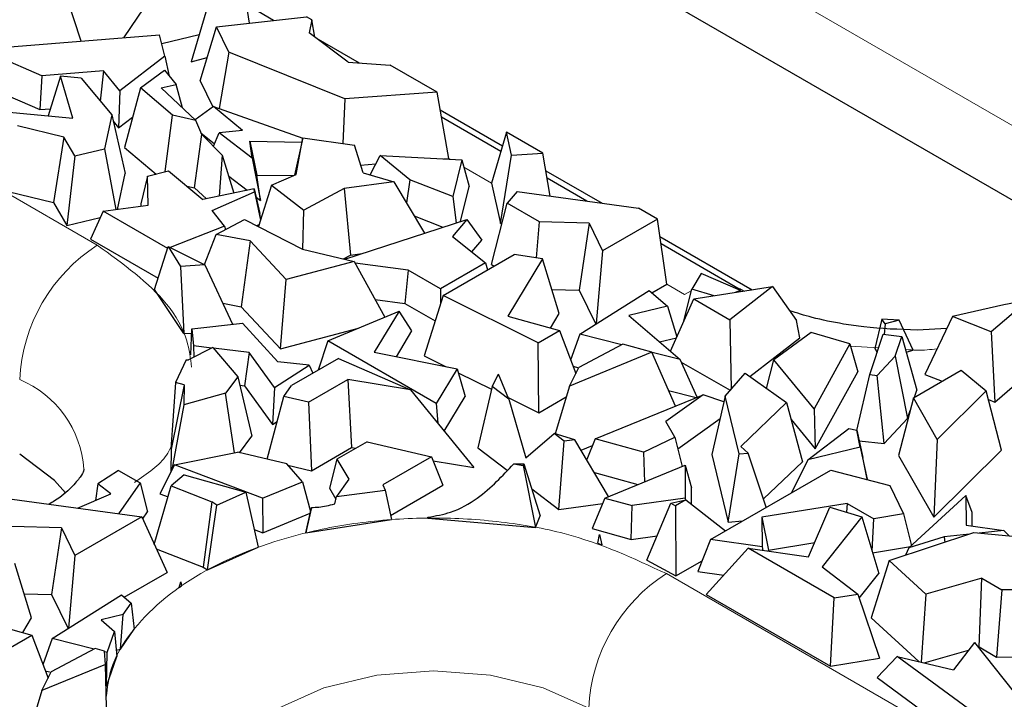
# Model space of a CAD drawing. Units: millimetres. Extents: x 0 to 420, y 0 to 297.
# Drawn here: x 85 to 96, y 52 to 59 of the extents above; entities that cross this region are included whole.
import ezdxf

# ---------------------------------------------------------------- set-up
doc = ezdxf.new("R2010")
doc.units = ezdxf.units.MM

msp = doc.modelspace()

# ---------------------------------------------------------------- linework, layer by layer
at = {"color": 8, "linetype": 'Continuous', "lineweight": 18}
for p, q in [((78.508, 68.0308), (96.6099, 57.5834)), ((71.5218, 64.9787), (85.9467, 56.6534)), ((89.8049, 57.5936), (89.7903, 57.602)), ((90.258, 57.3321), (89.9534, 57.5079)), ((92.3673, 56.1147), (92.1728, 56.227)), ((92.3673, 56.1147), (92.4415, 56.1538)), ((94.4915, 55.5313), (94.1752, 55.5502)), ((92.1693, 53.0621), (110.2712, 42.6147))]:
    msp.add_line(p, q, dxfattribs=at)
at = {"color": 7, "linetype": 'Continuous', "lineweight": 25}
for p, q in [((96.6099, 56.7667), (78.508, 67.2142)), ((86.2377, 58.9231), (86.7072, 59.6148)), ((85.7719, 58.8859), (85.5579, 59.5336)), ((87.2115, 59.4664), (86.9718, 58.66)), ((87.6108, 59.0834), (87.58, 59.2899)), ((87.8752, 59.1129), (87.5811, 59.2826)), ((87.2486, 59.043), (88.2349, 59.153)), ((88.2925, 59.1198), (88.2349, 59.153)), ((88.2925, 59.1198), (88.2639, 58.9747)), ((88.3261, 58.9279), (88.2925, 59.1198)), ((87.0707, 58.4527), (87.2486, 59.043)), ((87.3859, 58.7656), (87.2486, 59.043)), ((84.6673, 58.7976), (86.6282, 58.9543)), ((86.6858, 58.7212), (86.6282, 58.9543)), ((86.6514, 58.8601), (87.0603, 58.9577)), ((88.6899, 58.6546), (88.2639, 58.9747)), ((88.3349, 58.9213), (88.8107, 58.6467)), ((85.3388, 58.5061), (84.6673, 58.7976)), ((86.6858, 58.7212), (86.1933, 58.3434)), ((86.6858, 58.7212), (86.7333, 58.504)), ((86.9718, 58.66), (87.1472, 58.7064)), ((87.3859, 58.7656), (87.279, 58.1485)), ((88.6547, 58.2533), (87.3859, 58.7656)), ((88.6899, 58.6546), (89.1508, 58.6244)), ((89.6642, 58.3281), (89.1508, 58.6244)), ((84.4883, 58.4978), (85.3197, 58.1368)), ((85.3388, 58.5061), (85.3197, 58.1368)), ((86.0161, 58.5602), (85.3388, 58.5061)), ((85.5441, 58.5016), (85.409, 58.0675)), ((85.6809, 58.0418), (85.5441, 58.5016)), ((85.7693, 58.4803), (85.5441, 58.5016)), ((85.7693, 58.4803), (86.1056, 58.0791)), ((86.0161, 58.5602), (85.979, 58.2301)), ((86.1933, 58.3434), (86.0161, 58.5602)), ((86.4176, 58.3737), (86.682, 58.5685)), ((86.682, 58.5685), (86.8078, 58.4105)), ((86.4176, 58.3737), (86.2427, 57.7236)), ((86.7699, 58.0777), (86.4176, 58.3737)), ((86.6449, 58.3768), (86.8078, 58.4105)), ((86.6449, 58.3768), (87.0246, 58.0182)), ((86.8774, 58.1571), (86.8078, 58.4105)), ((87.0707, 58.4527), (87.2118, 58.1676)), ((86.1933, 58.3434), (86.1794, 57.9383)), ((88.6547, 58.2533), (88.6308, 57.7654)), ((89.6642, 58.3281), (88.6547, 58.2533)), ((89.7903, 57.602), (89.6642, 58.3281)), ((85.3197, 58.1368), (85.4334, 58.1459)), ((87.2161, 58.1708), (87.0177, 58.0246)), ((87.5357, 57.9097), (87.2161, 58.1708)), ((87.2161, 58.1708), (88.1946, 57.8242)), ((84.9481, 58.111), (85.6809, 58.0418)), ((86.1056, 58.0791), (86.0269, 57.7089)), ((86.1056, 58.0791), (86.2506, 57.4397)), ((86.1794, 57.9383), (86.3319, 58.0554)), ((86.6906, 57.4595), (86.7699, 58.0777)), ((87.0246, 58.0182), (86.7699, 58.0777)), ((89.6978, 58.1347), (90.3776, 57.7424)), ((90.3592, 57.6792), (89.712, 58.0527)), ((85.5827, 57.836), (85.0754, 57.9577)), ((86.1214, 58.0093), (86.1794, 57.9383)), ((87.0881, 57.8661), (87.0246, 58.0182)), ((85.5827, 57.836), (85.4691, 57.1218)), ((85.7002, 57.632), (85.5827, 57.836)), ((87.0108, 57.2802), (87.0881, 57.8661)), ((87.0805, 57.8843), (87.2281, 57.7637)), ((87.0881, 57.8661), (87.3136, 57.6402)), ((87.2169, 57.7371), (87.2783, 57.8829)), ((87.5357, 57.9097), (87.2783, 57.8829)), ((87.6412, 57.6065), (87.2783, 57.8829)), ((88.1958, 57.8295), (88.1043, 57.4199)), ((88.1219, 57.4276), (88.1958, 57.8295)), ((88.1958, 57.8295), (88.7586, 57.7465)), ((90.421, 57.8913), (90.258, 57.3321)), ((90.4773, 57.6371), (90.421, 57.8913)), ((90.818, 57.6622), (90.421, 57.8913)), ((86.2427, 57.7236), (86.589, 57.4325)), ((87.6161, 57.7904), (87.6926, 57.4216)), ((87.6412, 57.6065), (87.6161, 57.7904)), ((87.6161, 57.7904), (88.1848, 57.7805)), ((88.8529, 57.4451), (88.7586, 57.7465)), ((85.7002, 57.632), (85.6139, 56.8704)), ((85.7002, 57.632), (86.0269, 57.7089)), ((86.0269, 57.7089), (86.1486, 57.0435)), ((87.3136, 57.6402), (87.2786, 57.1906)), ((87.3136, 57.6402), (87.4396, 57.224)), ((87.6412, 57.6065), (87.7304, 57.1444)), ((88.9294, 57.4227), (89.0415, 57.6368)), ((89.3629, 57.3707), (89.0415, 57.6368)), ((89.0415, 57.6368), (89.9317, 57.5864)), ((89.732, 57.5977), (89.7903, 57.602)), ((90.3553, 56.8927), (90.4773, 57.6371)), ((90.4773, 57.6371), (90.818, 57.6622)), ((90.8998, 57.1909), (90.818, 57.6622)), ((88.8261, 57.5306), (88.9923, 57.5429)), ((89.9317, 57.5864), (89.8329, 57.1849)), ((89.9317, 57.5864), (90.0119, 57.2961)), ((86.167, 57.046), (86.2506, 57.4397)), ((86.494, 57.4073), (86.4229, 57.1066)), ((86.494, 57.4073), (86.7245, 57.4684)), ((86.5013, 57.0908), (86.494, 57.4073)), ((86.7245, 57.4684), (87.1, 57.1537)), ((87.3837, 57.4085), (87.5862, 57.2543)), ((87.7304, 57.1444), (87.6926, 57.4216)), ((87.6926, 57.4216), (88.0924, 57.4147)), ((87.8505, 57.3089), (88.1219, 57.4276)), ((88.8529, 57.4451), (89.1892, 57.3467)), ((90.8516, 57.4688), (91.468, 57.1131)), ((91.3003, 57.136), (90.8658, 57.3868)), ((86.9251, 57.3003), (87.0108, 57.2802)), ((87.0108, 57.2802), (87.1408, 57.1621)), ((87.8505, 57.3089), (87.7106, 56.8575)), ((87.8505, 57.3089), (88.2062, 57.038)), ((89.1892, 57.3467), (88.6477, 57.2741)), ((89.1892, 57.3467), (89.5261, 56.7862)), ((89.3629, 57.3707), (89.327, 57.1174)), ((89.8329, 57.1849), (89.3629, 57.3707)), ((89.9178, 56.9138), (90.0119, 57.2961)), ((90.258, 57.3321), (90.3553, 56.8927)), ((84.9715, 57.2412), (85.4691, 57.1218)), ((87.6621, 57.27), (87.1, 57.1537)), ((87.2024, 57.0329), (87.6667, 57.236)), ((87.6667, 57.236), (87.6621, 57.27)), ((87.6621, 57.27), (87.7251, 56.9997)), ((87.6667, 57.236), (87.7322, 56.9273)), ((87.6829, 57.1806), (87.7304, 57.1444)), ((88.6477, 57.2741), (88.2062, 57.038)), ((88.6477, 57.2741), (88.7161, 56.5464)), ((89.8329, 57.1849), (89.8717, 56.8988)), ((90.5368, 57.2406), (90.428, 57.1124)), ((90.5368, 57.2406), (91.8632, 57.059)), ((85.4691, 57.1218), (85.6139, 56.8704)), ((86.0115, 57.0251), (86.5013, 57.0908)), ((86.4229, 57.1066), (86.4235, 57.0804)), ((90.257, 56.4426), (90.428, 57.1124)), ((90.7823, 56.9079), (90.428, 57.1124)), ((85.6139, 56.8704), (85.9799, 56.9566)), ((86.0115, 57.0251), (85.8718, 56.7216)), ((86.7178, 56.6175), (86.0115, 57.0251)), ((87.3375, 56.8632), (87.2024, 57.0329)), ((87.7341, 56.9335), (87.7251, 56.9997)), ((88.1961, 56.6086), (88.2062, 57.038)), ((89.4126, 56.9751), (89.7257, 56.8512)), ((92.073, 56.9378), (91.8632, 57.059)), ((87.3375, 56.8632), (86.7444, 56.6281)), ((87.2474, 56.7714), (87.5568, 56.9369)), ((87.3375, 56.8632), (87.3475, 56.8249)), ((87.5568, 56.9369), (88.1891, 56.6102)), ((87.6897, 56.8683), (87.7177, 56.8805)), ((88.653, 56.5018), (89.9873, 56.9364)), ((89.9873, 56.9364), (89.8293, 56.7496)), ((89.9873, 56.9364), (90.1501, 56.7096)), ((90.3553, 56.8927), (90.3722, 56.8939)), ((90.7497, 56.5144), (90.7823, 56.9079)), ((91.3261, 56.8951), (90.7823, 56.9079)), ((91.3261, 56.8951), (91.2178, 56.1628)), ((91.3261, 56.8951), (91.4728, 56.5914)), ((92.073, 56.9378), (91.4728, 56.5914)), ((92.1728, 56.227), (92.073, 56.9378)), ((87.1175, 56.4419), (87.2474, 56.7714)), ((87.6175, 56.7007), (87.2474, 56.7714)), ((89.8293, 56.7496), (90.1929, 56.4617)), ((92.0996, 56.7485), (93.1078, 56.1666)), ((85.8718, 56.7216), (86.612, 56.2944)), ((86.5716, 56.1686), (86.7226, 56.6389)), ((86.7226, 56.6389), (86.8569, 56.4199)), ((86.7226, 56.6389), (87.1225, 56.4395)), ((87.6175, 56.7007), (87.5201, 55.9802)), ((88.0127, 56.2802), (87.6175, 56.7007)), ((90.0417, 56.5814), (90.1501, 56.7096)), ((92.9671, 56.1741), (92.1109, 56.6682)), ((88.1891, 56.6102), (88.7568, 56.4776)), ((88.6389, 56.5051), (88.7161, 56.5464)), ((88.7161, 56.5464), (88.8414, 56.5632)), ((89.7287, 56.1024), (90.5069, 56.5515)), ((90.8141, 56.5046), (90.5069, 56.5515)), ((91.4728, 56.5914), (91.403, 55.796)), ((87.1225, 56.4395), (86.8569, 56.4199)), ((86.8569, 56.4199), (86.8941, 55.6872)), ((87.1225, 56.4395), (87.4255, 55.7891)), ((88.7568, 56.4776), (88.0127, 56.2802)), ((88.7568, 56.4776), (89.091, 55.8681)), ((89.3451, 56.3813), (88.7667, 56.4594)), ((90.1929, 56.4617), (89.6994, 56.1768)), ((90.1929, 56.4617), (90.2149, 56.383)), ((90.257, 56.4426), (90.2876, 56.425)), ((90.8141, 56.5046), (90.4365, 55.8783)), ((90.9973, 55.9075), (90.8141, 56.5046)), ((89.3451, 56.3813), (89.3095, 56.0177)), ((89.6994, 56.1768), (89.3451, 56.3813)), ((92.5498, 56.3431), (92.4464, 56.173)), ((92.9797, 56.1578), (92.5498, 56.3431)), ((87.9517, 55.5211), (88.0127, 56.2802)), ((92.0113, 56.1338), (92.1728, 56.227)), ((86.8941, 55.6872), (86.5716, 56.1686)), ((89.7287, 56.1024), (89.5216, 55.4447)), ((89.6994, 56.1768), (89.6994, 56.0095)), ((90.7663, 55.5857), (89.7287, 56.1024)), ((90.9168, 56.1699), (91.2178, 56.1628)), ((91.2178, 56.1628), (91.3968, 55.7922)), ((91.2227, 55.6829), (91.9818, 56.1592)), ((91.9818, 56.1592), (92.1801, 55.9882)), ((92.3593, 55.8262), (92.4464, 56.173)), ((92.6921, 56.1013), (92.4464, 56.173)), ((92.4684, 56.0661), (93.3316, 56.2018)), ((93.3316, 56.2018), (92.8617, 55.8391)), ((92.9797, 56.1578), (92.9204, 56.1372)), ((93.0237, 56.1471), (92.9717, 56.1752)), ((92.9818, 56.1468), (92.9797, 56.1578)), ((93.3316, 56.2018), (93.5925, 55.8289)), ((87.3185, 56.0187), (87.5201, 55.9802)), ((88.9849, 56.0615), (89.3095, 56.0177)), ((89.3095, 56.0177), (89.6416, 55.826)), ((92.1801, 55.9882), (91.7593, 55.8862)), ((92.1801, 55.9882), (92.2839, 55.6508)), ((92.2143, 55.4939), (92.4684, 56.0661)), ((92.4684, 56.0661), (92.8617, 55.8391)), ((95.8597, 56.0011), (95.2966, 55.8739)), ((96.1259, 56.0539), (95.7223, 55.7057)), ((96.1259, 56.0539), (95.8597, 56.0011)), ((87.5201, 55.9802), (87.9517, 55.5211)), ((88.4693, 55.6066), (89.2471, 55.9338)), ((89.2471, 55.9338), (88.9754, 55.4829)), ((89.3878, 55.7167), (89.2471, 55.9338)), ((90.9011, 55.7479), (90.9973, 55.9075)), ((91.7593, 55.8862), (92.3188, 55.4038)), ((86.979, 55.7412), (87.5354, 55.8008)), ((87.5354, 55.8008), (87.9202, 55.3775)), ((90.4365, 55.8783), (90.9995, 55.7203)), ((92.3593, 55.8262), (92.3615, 55.8255)), ((92.8617, 55.8391), (92.8768, 55.0775)), ((93.6296, 55.6426), (93.5925, 55.8289)), ((94.5267, 55.8448), (94.4475, 55.5236)), ((94.561, 55.793), (94.5267, 55.8448)), ((94.7149, 55.8359), (94.5267, 55.8448)), ((94.561, 55.793), (94.5495, 55.6787)), ((94.7149, 55.8359), (94.561, 55.793)), ((94.8666, 55.5063), (94.7149, 55.8359)), ((95.2966, 55.8739), (94.997, 55.2403)), ((95.7223, 55.7057), (95.2966, 55.8739)), ((86.8941, 55.6872), (86.9776, 55.6934)), ((86.9705, 55.4551), (86.979, 55.7412)), ((86.979, 55.7412), (87.0004, 55.553)), ((87.9517, 55.5211), (88.8026, 55.7468)), ((89.2176, 55.4342), (89.3878, 55.7167)), ((90.7663, 55.5857), (90.9995, 55.7203)), ((90.9995, 55.7203), (91.1783, 55.2502)), ((91.2227, 55.6829), (91.1229, 55.3959)), ((91.6818, 55.566), (91.2227, 55.6829)), ((93.7545, 55.6997), (93.3457, 55.4005)), ((94.1766, 55.5764), (93.7545, 55.6997)), ((94.3944, 55.2397), (94.5409, 55.6797)), ((94.5409, 55.6797), (94.7438, 55.6572)), ((95.2346, 55.7426), (94.9129, 55.7262)), ((95.7223, 55.7057), (95.7602, 54.9387)), ((88.4693, 55.6066), (88.3621, 55.2877)), ((89.6534, 54.9232), (88.4693, 55.6066)), ((90.7734, 54.8214), (90.7663, 55.5857)), ((91.6937, 55.5723), (91.2131, 55.3184)), ((92.012, 55.4845), (91.6937, 55.5723)), ((92.095, 55.5968), (92.2798, 55.6416)), ((93.081, 55.2191), (93.6296, 55.6426)), ((94.1766, 55.5764), (93.784, 54.8643)), ((94.1766, 55.5764), (94.262, 55.2704)), ((94.6711, 55.4388), (94.7438, 55.6572)), ((94.7438, 55.6572), (94.9089, 55.0684)), ((87.2117, 55.5341), (86.9458, 55.4011)), ((87.2005, 55.5286), (87.0004, 55.553)), ((87.0004, 55.553), (87.0007, 55.4286)), ((87.2117, 55.5341), (87.4822, 55.2152)), ((87.6069, 55.4789), (87.2182, 55.5264)), ((87.6069, 55.4789), (87.5562, 55.1169)), ((87.8849, 55.0964), (87.6069, 55.4789)), ((88.9754, 55.4829), (89.8811, 55.3011)), ((92.012, 55.4845), (91.1086, 55.1136)), ((92.2676, 54.8943), (92.012, 55.4845)), ((92.3188, 55.4038), (92.0132, 55.4816)), ((94.4475, 55.5236), (94.4751, 55.482)), ((94.7919, 55.4855), (94.8666, 55.5063)), ((86.9201, 55.3991), (86.8004, 55.1533)), ((86.9201, 55.3991), (86.9458, 55.4011)), ((87.8849, 55.0964), (88.2636, 55.3421)), ((88.2636, 55.3421), (87.9202, 55.3775)), ((88.584, 55.4157), (88.0693, 55.1187)), ((88.2636, 55.3421), (88.3038, 55.254)), ((88.584, 55.4157), (89.3732, 55.0734)), ((89.5216, 55.4447), (89.7619, 55.325)), ((92.5081, 54.9928), (92.3188, 55.4038)), ((92.3313, 55.3767), (92.8676, 55.0672)), ((93.2656, 55.0882), (93.3457, 55.4005)), ((93.784, 54.8643), (93.3457, 55.4005)), ((94.6711, 55.4388), (94.4764, 55.2306)), ((94.6711, 55.4388), (94.8055, 54.7579)), ((89.8811, 55.3011), (89.6534, 54.9232)), ((89.8811, 55.3011), (89.9709, 54.9995)), ((89.8935, 55.2595), (90.2574, 55.0783)), ((90.2641, 55.1075), (90.333, 55.2424)), ((90.4457, 54.9696), (90.333, 55.2424)), ((91.1086, 55.1136), (91.2131, 55.3184)), ((91.1476, 55.3309), (91.2112, 55.3147)), ((92.8118, 55.0041), (93.0324, 55.2536)), ((93.0324, 55.2536), (93.4848, 54.9327)), ((93.7968, 54.4266), (94.262, 55.2704)), ((94.254, 54.6294), (94.3944, 55.2397)), ((94.3944, 55.2397), (94.4764, 55.2306)), ((94.8705, 54.9856), (95.3918, 55.2865)), ((94.997, 55.2403), (95.1838, 55.1665)), ((95.3918, 55.2865), (95.6661, 55.0629)), ((95.7602, 54.9387), (96.1302, 55.2579)), ((86.8004, 55.1533), (86.7511, 54.4234)), ((86.8984, 55.1269), (86.756, 54.4221)), ((86.8984, 55.1269), (86.8004, 55.1533)), ((86.8984, 55.1269), (86.893, 54.9067)), ((87.4822, 55.2152), (87.3479, 55.0352)), ((87.4822, 55.2152), (87.6374, 54.5641)), ((88.2554, 54.937), (88.6861, 55.1856)), ((88.6861, 55.1856), (88.7273, 54.441)), ((89.3732, 55.0734), (88.6861, 55.1856)), ((94.5514, 54.4861), (94.4764, 55.2306)), ((87.3479, 55.0352), (86.893, 54.9067)), ((87.4475, 54.3826), (87.3479, 55.0352)), ((87.5041, 55.1232), (87.5562, 55.1169)), ((87.5562, 55.1169), (87.8632, 54.6944)), ((87.8849, 55.0964), (87.8632, 54.6944)), ((87.986, 54.9999), (88.0693, 55.1187)), ((89.3732, 55.0734), (90.0627, 54.2228)), ((90.2641, 55.1075), (90.1087, 54.4377)), ((90.4457, 54.9696), (90.2641, 55.1075)), ((91.1086, 55.1136), (90.9552, 54.5894)), ((91.3922, 54.5358), (92.5713, 55.0187)), ((92.5713, 55.0187), (92.1654, 54.7262)), ((92.1939, 55.0644), (92.4955, 54.9876)), ((92.7977, 54.942), (92.5713, 55.0187)), ((94.8839, 54.9934), (94.9089, 55.0684)), ((95.6661, 55.0629), (95.1289, 54.5298)), ((95.8337, 54.4139), (95.6661, 55.0629)), ((87.8053, 54.3131), (87.986, 54.9999)), ((88.2554, 54.937), (87.986, 54.9999)), ((88.2554, 54.937), (88.289, 54.188)), ((89.6534, 54.9232), (89.6693, 54.708)), ((89.7416, 54.6189), (89.9709, 54.9995)), ((90.438, 54.9884), (90.7734, 54.8214)), ((90.4457, 54.9696), (90.6313, 54.3289)), ((90.7734, 54.8214), (91.0738, 54.9947)), ((92.8118, 55.0041), (92.666, 54.3649)), ((92.9647, 54.3713), (92.8118, 55.0041)), ((93.4848, 54.9327), (92.9827, 54.4538)), ((93.4848, 54.9327), (93.6569, 54.2863)), ((94.8705, 54.9856), (94.7095, 54.3545)), ((95.1289, 54.5298), (94.8705, 54.9856)), ((95.6911, 54.966), (95.7602, 54.9387)), ((86.893, 54.9067), (86.7623, 54.1958)), ((93.784, 54.8643), (93.7968, 54.4266)), ((94.8055, 54.7579), (94.8348, 54.8459)), ((87.8632, 54.6944), (87.9144, 54.7276)), ((92.2626, 54.5565), (92.1654, 54.7262)), ((92.2938, 54.427), (92.7562, 54.7601)), ((93.534, 54.7481), (93.7968, 54.4266)), ((94.5514, 54.4861), (94.8055, 54.7579)), ((90.6313, 54.3289), (90.9409, 54.5936)), ((91.0518, 54.5094), (90.9409, 54.5936)), ((91.1701, 54.5257), (90.9409, 54.5936)), ((93.7173, 54.3053), (94.1633, 54.6505)), ((94.1633, 54.6505), (94.2539, 54.6297)), ((94.2896, 54.4471), (94.2539, 54.6297)), ((94.2539, 54.6297), (94.3193, 54.3318)), ((87.5028, 54.3837), (87.6374, 54.5641)), ((88.8974, 54.5042), (88.5659, 54.3129)), ((88.8974, 54.5042), (89.6002, 54.34)), ((90.9951, 53.7646), (91.0518, 54.5094)), ((91.1701, 54.5257), (91.0518, 54.5094)), ((91.5383, 53.9045), (91.1701, 54.5257)), ((91.3922, 54.5358), (91.2982, 54.3096)), ((91.9195, 54.3904), (91.3922, 54.5358)), ((91.9195, 54.3904), (92.2626, 54.5565)), ((92.2626, 54.5565), (92.3406, 54.233)), ((94.2788, 54.5163), (94.5514, 54.4861)), ((95.1289, 54.5298), (95.0927, 53.6786)), ((86.756, 54.4221), (86.7499, 54.1712)), ((86.7511, 54.4234), (86.756, 54.4221)), ((86.7905, 54.2518), (87.4799, 54.3891)), ((88.018, 54.2634), (87.4799, 54.3891)), ((88.289, 54.188), (88.7273, 54.441)), ((88.7273, 54.441), (88.7744, 54.4333)), ((90.1087, 54.4377), (90.4284, 54.1949)), ((91.2369, 54.4131), (91.3627, 54.4647)), ((91.9195, 54.3904), (91.9287, 54.0643)), ((92.9647, 54.3713), (93.0655, 54.3794)), ((93.0655, 54.3794), (92.9827, 54.4538)), ((93.2619, 53.7882), (93.0655, 54.3794)), ((94.2896, 54.4471), (93.7173, 54.3053)), ((94.2896, 54.4471), (94.3656, 54.0949)), ((95.0927, 53.6786), (95.8337, 54.4139)), ((88.5659, 54.3129), (88.4848, 53.997)), ((88.5659, 54.3129), (88.696, 54.0952)), ((89.6002, 54.34), (89.0673, 54.0325)), ((89.6002, 54.34), (89.7253, 54.0281)), ((89.6181, 54.2954), (90.0627, 54.2228)), ((92.666, 54.3649), (92.8445, 53.6261)), ((92.8445, 53.6261), (92.9647, 54.3713)), ((93.2313, 53.8803), (93.6569, 54.2863)), ((93.7173, 54.3053), (93.5366, 53.9467)), ((94.3656, 54.0949), (94.3193, 54.3318)), ((94.7095, 54.3545), (95.0927, 53.6786)), ((86.1799, 54.1899), (85.953, 54.0453)), ((86.1799, 54.1899), (86.4146, 54.0544)), ((86.7905, 54.2518), (86.6318, 53.9366)), ((87.754, 53.8862), (86.7905, 54.2518)), ((88.1911, 54.0662), (88.018, 54.2634)), ((88.0313, 54.2482), (88.289, 54.188)), ((90.4998, 54.2615), (90.6114, 54.2637)), ((90.4998, 54.2615), (90.6041, 54.2454)), ((90.6114, 54.2637), (90.6041, 54.2454)), ((90.6041, 54.2454), (90.7394, 53.5684)), ((90.6114, 54.2637), (90.7899, 53.6953)), ((91.3829, 54.1666), (91.8582, 54.0355)), ((91.498, 53.888), (92.3742, 54.2468)), ((92.3742, 54.2468), (92.3738, 53.8862)), ((92.3742, 54.2468), (92.4448, 53.999)), ((92.6515, 53.4358), (93.9678, 54.1955)), ((93.9678, 54.1955), (94.6114, 54.0246)), ((86.4146, 54.0544), (86.1781, 53.7172)), ((86.4146, 54.0544), (86.4975, 53.7375)), ((86.8964, 54.1432), (86.7551, 54.0217)), ((86.8964, 54.1432), (87.5711, 53.9531)), ((87.754, 53.8862), (88.1911, 54.0662)), ((88.1911, 54.0662), (88.2775, 53.7415)), ((88.696, 54.0952), (88.5627, 53.905)), ((94.3558, 54.0925), (94.3656, 54.0949)), ((85.953, 54.0453), (85.9269, 53.863)), ((86.0932, 53.9342), (85.953, 54.0453)), ((86.5699, 53.3823), (86.7551, 54.0217)), ((86.7551, 54.0217), (87.2004, 53.8493)), ((87.2556, 53.8112), (87.5711, 53.9531)), ((87.5711, 53.9531), (87.7077, 53.3519)), ((88.4848, 53.997), (88.5559, 53.8782)), ((88.5627, 53.905), (89.0935, 53.9747)), ((89.0673, 54.0325), (89.0935, 53.9747)), ((89.0935, 53.9747), (89.1638, 53.6537)), ((89.154, 53.6983), (89.7253, 54.0281)), ((90.697, 53.991), (90.9951, 53.7646)), ((92.4446, 53.8212), (92.4448, 53.999)), ((94.6114, 54.0246), (94.7637, 53.7149)), ((84.7668, 53.9105), (86.4324, 53.6824)), ((85.7296, 53.7786), (86.0932, 53.9342)), ((86.6318, 53.9366), (86.7207, 53.9028)), ((87.2004, 53.8493), (87.1051, 53.1348)), ((87.2556, 53.8112), (87.2004, 53.8493)), ((87.754, 53.8862), (87.7556, 53.5102)), ((88.5425, 53.8257), (88.5627, 53.905)), ((91.498, 53.888), (91.3593, 53.5544)), ((91.498, 53.888), (91.7939, 53.8063)), ((92.3738, 53.8862), (91.7939, 53.8063)), ((91.9562, 53.2099), (92.2182, 53.8337)), ((92.2182, 53.8337), (92.3824, 53.8698)), ((92.2182, 53.8337), (92.2709, 53.8054)), ((92.3824, 53.8698), (92.2709, 53.8054)), ((92.3738, 53.8862), (92.3772, 53.8686)), ((92.3824, 53.8698), (92.8162, 53.5309)), ((94.822, 53.343), (95.4445, 53.9166)), ((95.4445, 53.9166), (95.4481, 53.593)), ((95.5135, 53.7302), (95.4445, 53.9166)), ((86.4428, 53.6596), (86.4975, 53.7375)), ((87.1512, 53.1031), (87.2556, 53.8112)), ((88.2282, 53.5082), (88.2875, 53.7863)), ((88.2875, 53.7863), (88.2339, 53.5464)), ((90.9951, 53.7646), (91.4741, 53.8306)), ((91.7859, 53.4367), (91.7939, 53.8063)), ((92.2709, 53.8054), (92.2743, 53.039)), ((94.146, 53.8306), (93.2151, 53.6781)), ((93.7243, 53.2449), (93.9577, 53.7891)), ((93.9577, 53.7891), (94.3082, 53.6817)), ((94.146, 53.8306), (94.1406, 53.733)), ((94.146, 53.8306), (94.4387, 53.6617)), ((95.5151, 53.5834), (95.5135, 53.7302)), ((86.4324, 53.6824), (85.7028, 53.2613)), ((86.4324, 53.6824), (86.7108, 53.0746)), ((87.7556, 53.5102), (88.2734, 53.7234)), ((88.2282, 53.5082), (89.1638, 53.6537)), ((89.5625, 53.6788), (89.5604, 53.6714)), ((89.5604, 53.6714), (89.5607, 53.6703)), ((89.5607, 53.6703), (89.5625, 53.6788)), ((89.5607, 53.6703), (90.7394, 53.5684)), ((90.7394, 53.5684), (90.7899, 53.6953)), ((92.8445, 53.6261), (93.0032, 53.6388)), ((93.2151, 53.6781), (93.2187, 53.3548)), ((93.2151, 53.6781), (93.286, 53.3208)), ((94.3082, 53.6817), (93.8724, 53.1353)), ((94.3082, 53.6817), (94.492, 53.0642)), ((94.4192, 53.3088), (94.4387, 53.6617)), ((94.7637, 53.7149), (94.4387, 53.6617)), ((94.7637, 53.7149), (94.8489, 53.3678)), ((85.5561, 53.5649), (85.0124, 53.5778)), ((85.5561, 53.5649), (85.4478, 52.8327)), ((85.5561, 53.5649), (85.7028, 53.2613)), ((87.6638, 53.5451), (87.7556, 53.5102)), ((88.2339, 53.5464), (88.2282, 53.5082)), ((91.3593, 53.5544), (91.7859, 53.4367)), ((94.6075, 53.2045), (95.5325, 53.5104)), ((95.4481, 53.593), (95.8606, 53.534)), ((95.5325, 53.5104), (96.4018, 53.4315)), ((95.8606, 53.534), (95.5891, 53.5052)), ((95.8606, 53.534), (95.9198, 53.4752)), ((91.4185, 53.394), (91.4378, 53.4906)), ((91.4378, 53.4906), (91.4636, 53.3788)), ((91.7859, 53.4367), (92.0678, 53.4755)), ((92.6515, 53.4358), (92.5133, 53.087)), ((93.2187, 53.3548), (92.6515, 53.4358)), ((93.286, 53.3208), (93.7924, 53.4037)), ((95.2088, 53.4649), (94.822, 53.343)), ((95.483, 53.494), (95.2088, 53.4649)), ((95.2088, 53.4649), (95.2127, 53.4046)), ((86.5922, 53.3334), (87.1051, 53.1348)), ((87.1512, 53.1031), (87.7077, 53.3519)), ((91.4185, 53.394), (91.4636, 53.3788)), ((93.0635, 53.3393), (92.6053, 52.8353)), ((94.0042, 52.7964), (93.0635, 53.3393)), ((93.0635, 53.3393), (93.7243, 53.2449)), ((93.2187, 53.3548), (93.226, 53.3161)), ((93.2861, 53.3075), (93.286, 53.3208)), ((94.4247, 53.2904), (94.8385, 53.3582)), ((94.822, 53.343), (94.7849, 53.2632)), ((85.7028, 53.2613), (85.633, 52.4659)), ((91.9562, 53.2099), (92.2743, 53.039)), ((92.2743, 53.039), (92.5594, 53.2035)), ((94.6075, 53.2045), (94.4099, 52.5797)), ((95.0076, 52.8368), (94.6075, 53.2045)), ((85.2273, 52.5774), (85.0441, 53.1744)), ((87.1051, 53.1348), (87.1512, 53.1031)), ((92.5133, 53.087), (92.7972, 53.0464)), ((93.8724, 53.1353), (94.2618, 52.8386)), ((86.2413, 52.8037), (86.7108, 53.0746)), ((94.2768, 52.7944), (94.492, 53.0642)), ((95.6182, 53.0127), (95.0076, 52.8368)), ((95.5903, 52.2603), (95.6182, 53.0127)), ((95.6182, 53.0127), (95.8393, 52.8851)), ((86.8424, 52.9121), (86.8609, 52.9716)), ((86.8424, 52.9121), (86.8673, 52.9295)), ((86.8609, 52.9716), (86.8673, 52.9295)), ((95.8393, 52.8851), (95.7812, 52.1502)), ((97.0696, 52.8897), (95.8393, 52.8851)), ((85.1468, 52.8398), (85.4478, 52.8327)), ((85.4478, 52.8327), (85.6268, 52.4621)), ((85.4527, 52.3528), (86.2118, 52.8291)), ((86.2118, 52.8291), (86.3158, 52.7394)), ((92.6053, 52.8353), (93.963, 52.0517)), ((93.963, 52.0517), (94.0042, 52.7964)), ((94.0042, 52.7964), (94.2618, 52.8386)), ((94.2618, 52.8386), (94.4989, 52.1395)), ((95.0076, 52.8368), (94.9573, 52.0942)), ((86.2311, 52.6147), (86.3158, 52.7394)), ((86.3158, 52.7394), (86.3496, 52.4568)), ((84.6666, 52.5481), (85.2295, 52.3901)), ((85.1311, 52.4177), (85.2273, 52.5774)), ((86.2311, 52.6147), (85.9893, 52.5561)), ((85.9893, 52.5561), (86.1344, 52.431)), ((86.2007, 52.2366), (86.2311, 52.6147)), ((94.4099, 52.5797), (94.9316, 52.1002)), ((86.2007, 52.2366), (86.3496, 52.4568)), ((84.9964, 52.2556), (85.2295, 52.3901)), ((85.2295, 52.3901), (85.4083, 51.9201)), ((85.4527, 52.3528), (85.3529, 52.0658)), ((85.9118, 52.2359), (85.4527, 52.3528)), ((86.0564, 52.1991), (86.1344, 52.431)), ((86.1344, 52.431), (86.1587, 52.1566)), ((85.9238, 52.2422), (85.4431, 51.9883)), ((86.0241, 52.2145), (85.9238, 52.2422)), ((86.1526, 52.2249), (86.2007, 52.2366)), ((94.9883, 52.0869), (95.4743, 52.2269)), ((95.5376, 52.3085), (95.3077, 52.0121)), ((95.5376, 52.3085), (95.9774, 51.7574)), ((95.5787, 52.257), (95.5903, 52.2603)), ((95.5903, 52.2603), (95.7812, 52.1502)), ((86.0366, 52.0701), (86.0241, 52.2145)), ((86.0564, 52.1991), (86.0247, 52.2071)), ((86.0472, 51.8303), (86.0564, 52.1991)), ((86.0472, 51.8303), (86.1587, 52.1566)), ((93.963, 52.0517), (94.4989, 52.1395)), ((94.6936, 52.156), (94.4737, 51.9248)), ((95.5817, 51.5046), (94.6936, 52.156)), ((94.6936, 52.156), (95.3077, 52.0121)), ((95.7812, 52.1502), (96.1778, 52.1516)), ((86.0366, 52.0701), (85.3386, 51.7835)), ((86.0526, 51.3819), (86.0366, 52.0701)), ((85.3386, 51.7835), (85.4431, 51.9883)), ((85.3776, 52.0008), (85.4412, 51.9846)), ((94.4737, 51.9248), (95.5474, 51.1373)), ((85.3386, 51.7835), (85.1852, 51.2593))]:
    msp.add_line(p, q, dxfattribs=at)
at = {"color": 7, "linetype": 'Continuous', "lineweight": 25, "flags": 128}
msp.add_lwpolyline([(85.5984, 53.9448), (85.4796, 54.0802), (85.0982, 54.3671)], dxfattribs=at)
at = {"color": 8, "linetype": 'Continuous', "lineweight": 18, "flags": 128}
msp.add_lwpolyline([(87.2237, 50.6134), (87.3055, 50.9715), (87.5452, 51.3055), (87.9266, 51.5924), (88.4237, 51.8125), (89.0025, 51.9509), (89.6237, 51.9981), (90.2449, 51.9509), (90.8237, 51.8125), (91.3207, 51.5924)], dxfattribs=at)
at = {"color": 8, "linetype": 'Continuous', "lineweight": 18}
for centre, radius, start, end in [((86.9403, 55.1), 1.844, 122.60229, 177.39771), ((84.6576, 54.1256), 1.1462, 3.9126, 67.39385), ((93.1628, 51.5087), 1.844, 122.60229, 177.39771)]:
    msp.add_arc(centre, radius, start, end, dxfattribs=at)
for points, knots in [([(85.9467, 56.6534), (86.2304, 56.4489), (86.6669, 56.1343), (86.9367, 55.6532), (86.9653, 55.4161), (86.977, 55.3186)], [0, 0, 0, 0, 0.5223061, 0.8034726, 1, 1, 1, 1]), ([(95.1288, 55.5191), (95.0568, 55.5121), (94.9419, 55.5009), (94.8269, 55.5103), (94.784, 55.5139)], [0, 0, 0, 0, 0.62628407, 1, 1, 1, 1]), ([(86.7526, 54.4455), (86.7381, 54.4163), (86.6661, 54.271), (86.4925, 54.1542), (86.3539, 54.0608)], [0, 0, 0, 0, 0.2011817, 1, 1, 1, 1]), ([(86.0449, 51.7114), (86.0568, 51.8144), (86.0849, 52.0573), (86.3662, 52.5381), (87.0145, 53.0977), (87.9858, 53.4766), (88.8856, 53.6412), (89.6242, 53.6857), (90.3599, 53.6403), (91.2702, 53.4814), (91.8151, 53.2273), (92.1693, 53.0621)], [0, 0, 0, 0, 0.0649325, 0.1530188, 0.3166513, 0.4802838, 0.5683701, 0.6583256, 0.7482812, 0.8363675, 1, 1, 1, 1])]:
    msp.add_open_spline(points, degree=3, knots=knots, dxfattribs=at)
at = {"color": 7, "linetype": 'Continuous', "lineweight": 25}
for points, knots in [([(94.9129, 55.7262), (94.7157, 55.7325), (94.4417, 55.7412), (94.0597, 55.7977), (93.7814, 55.8535), (93.5969, 55.9122), (93.5162, 55.9379)], [0, 0, 0, 0, 0.39658157, 0.55109696, 0.80368033, 1, 1, 1, 1]), ([(85.801, 54.2049), (85.8011, 54.2047), (85.8017, 54.2018), (85.8021, 54.1992), (85.7709, 54.1266), (85.6687, 54.0076), (85.5473, 53.8958), (85.4386, 53.8336), (85.4172, 53.8214)], [0, 0, 0, 0, 0.0222117, 0.2904011, 0.5102299, 0.7300563, 0.9470231, 1, 1, 1, 1]), ([(89.5625, 53.6788), (89.6472, 53.6939), (89.8497, 53.73), (90.1898, 53.9304), (90.3782, 54.1316), (90.4998, 54.2615)], [0, 0, 0, 0, 0.2033017, 0.4857829, 1, 1, 1, 1]), ([(88.2875, 53.7863), (88.3422, 53.7887), (88.4261, 53.7924), (88.5124, 53.8171), (88.5425, 53.8257)], [0, 0, 0, 0, 0.6515391, 1, 1, 1, 1])]:
    msp.add_open_spline(points, degree=3, knots=knots, dxfattribs=at)

doc.saveas('drawing.dxf')
